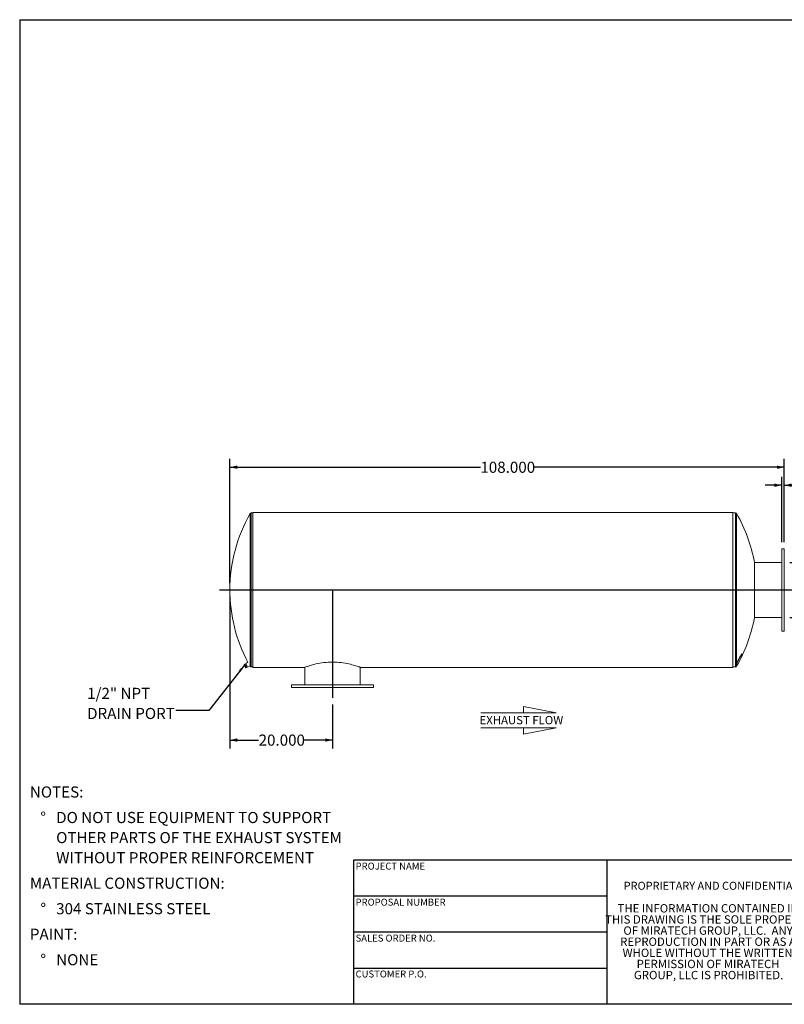
# Model space of a CAD drawing. Units: inches. Extents: x 0.5 to 10.5, y 0.5 to 7.9.
# Drawn here: x 0.5 to 6.2, y 0.5 to 7.9 of the extents above; entities that cross this region are included whole.
import ezdxf

# ---------------------------------------------------------------- set-up
doc = ezdxf.new("R2010")
doc.units = ezdxf.units.IN
doc.header["$MEASUREMENT"] = 0
doc.linetypes.add('CENTERX2', pattern=[0.8, 0.5, -0.1, 0.1, -0.1])
doc.layers.add('FORMAT', color=7, linetype='Continuous')
doc.styles.add('SLDTEXTSTYLE0', font='TXT', dxfattribs={"width": 0.75})
doc.styles.add('SLDTEXTSTYLE3', font='TXT', dxfattribs={"width": 0.7})
doc.dimstyles.new('SLDDIMSTYLE1', dxfattribs={"dimtxt": 0.083333, "dimasz": 0.055, "dimexe": 0, "dimexo": 0.0625, "dimgap": 0.020833, "dimtad": 0, "dimtih": 1, "dimtoh": 1, "dimdec": 3, "dimlfac": 26, "dimrnd": 1e-09, "dimzin": 4, "dimdsep": 46, "dimtxsty": 'SLDTEXTSTYLE0', "dimsah": 1, "dimcen": 0.09, "dimadec": 0, "dimazin": 1, "dimtfac": 1, "dimtdec": 4, "dimtofl": 0, "dimtmove": 0, "dimatfit": 3, "dimfxl": 0, "dimfrac": 2, "dimtolj": 1, "dimtzin": 12, "dimarcsym": 0})
doc.dimstyles.new('SLDDIMSTYLE2', dxfattribs={"dimtxt": 0.18, "dimasz": 0.055, "dimexe": 0, "dimexo": 0.0625, "dimgap": 0, "dimtad": 0, "dimtih": 1, "dimtoh": 1, "dimdec": 0, "dimrnd": 1e-09, "dimzin": 0, "dimdsep": 46, "dimtxsty": 'Standard', "dimsah": 1, "dimcen": 0.09, "dimadec": 0, "dimazin": 0, "dimtfac": 0.055, "dimtdec": 0, "dimtofl": 0, "dimtmove": 0, "dimatfit": 3, "dimfxl": 0, "dimfrac": 2, "dimtolj": 1, "dimtzin": 0, "dimarcsym": 0})
doc.dimstyles.new('SLDDIMSTYLE3', dxfattribs={"dimtxt": 0.083333, "dimasz": 0.055, "dimexe": 0, "dimexo": 0.0625, "dimgap": 0.020833, "dimtad": 0, "dimtih": 1, "dimtoh": 1, "dimdec": 3, "dimlfac": 26, "dimrnd": 1e-09, "dimzin": 4, "dimdsep": 46, "dimtxsty": 'SLDTEXTSTYLE0', "dimsah": 1, "dimcen": 0.09, "dimadec": 0, "dimazin": 1, "dimtfac": 1, "dimtdec": 4, "dimtmove": 0, "dimatfit": 0, "dimfxl": 0, "dimfrac": 2, "dimtolj": 1, "dimtzin": 12, "dimarcsym": 0})

# ---------------------------------------------------------------- blocks, each defined once
blk = doc.blocks.new('SW_NOTE_0')
at = {"layer": 'FORMAT', "color": 0, "attachment_point": 1, "style": 'SLDTEXTSTYLE0'}
for s, insert, char_height in [('NOTES:', (0, 0.1074), 0.08333), ('%%d', (0.0787, -0.0837), 0.08333), ('DO NOT USE EQUIPMENT TO SUPPORT', (0.1969, -0.0837), 0.083333), ('OTHER PARTS OF THE EXHAUST SYSTEM', (0.1969, -0.2342), 0.083333), ('WITHOUT PROPER REINFORCEMENT', (0.1969, -0.3847), 0.083333), ('MATERIAL CONSTRUCTION:', (0, -0.5758), 0.083333), ('%%d', (0.0787, -0.7669), 0.08333), ('304 STAINLESS STEEL', (0.1969, -0.7669), 0.083333), ('PAINT:', (0, -0.958), 0.08333), ('%%d', (0.0787, -1.1491), 0.08333), ('NONE', (0.1969, -1.1491), 0.08333)]:
    blk.add_mtext(s, dxfattribs=dict(at, insert=insert, char_height=char_height))
blk = doc.blocks.new('SW_NOTE_2')
at = {"layer": 'FORMAT', "color": 0, "char_height": 0.0625, "attachment_point": 2, "style": 'SLDTEXTSTYLE3'}
for s, insert in [('THE INFORMATION CONTAINED IN', (0.5811, 0.0806)), ('THIS DRAWING IS THE SOLE PROPERTY', (0.582, -0.0028)), ('OF MIRATECH GROUP, LLC.  ANY', (0.58, -0.0861)), ('REPRODUCTION IN PART OR AS A', (0.58, -0.1694)), ('WHOLE WITHOUT THE WRITTEN', (0.5768, -0.2528)), ('PERMISSION OF MIRATECH', (0.5805, -0.3361)), ('GROUP, LLC IS PROHIBITED.', (0.5841, -0.4194))]:
    blk.add_mtext(s, dxfattribs=dict(at, insert=insert))
blk = doc.blocks.new('Flow Arrow - Exhaust Flow')
at = {"color": 7, "linetype": 'Continuous', "lineweight": 0}
for p, q in [((187.51, 456.2), (171.88, 459.22)), ((171.88, 459.22), (171.88, 456.2)), ((151.3, 456.2), (187.51, 456.2)), ((151.3, 448.97), (187.51, 448.97)), ((187.51, 448.97), (171.88, 445.94)), ((171.88, 445.94), (171.88, 448.97))]:
    blk.add_line(p, q, dxfattribs=at)
at = {"color": 7, "linetype": 'Continuous', "lineweight": 0, "insert": (150.76, 454.72), "char_height": 4, "attachment_point": 1, "style": 'SLDTEXTSTYLE0'}
blk.add_mtext('EXHAUST FLOW', dxfattribs=at)
blk = doc.blocks.new('_D_2')
at = {"layer": 'FORMAT'}
for p, q in [((2.0748, 3.5536), (2.0748, 2.4167)), ((2.844, 2.7459), (2.844, 2.4167)), ((2.0748, 2.4792), (2.2901, 2.4792)), ((2.844, 2.4792), (2.6287, 2.4792))]:
    blk.add_line(p, q, dxfattribs=at)
for points in [[(2.0748, 2.4792), (2.1298, 2.4667), (2.1298, 2.4917)], [(2.844, 2.4792), (2.789, 2.4917), (2.789, 2.4667)]]:
    blk.add_solid(points, dxfattribs=at)
at = {"layer": 'FORMAT', "insert": (2.2901, 2.5204), "char_height": 0.08333, "attachment_point": 1, "style": 'SLDTEXTSTYLE0'}
blk.add_mtext('20.000', dxfattribs=at)
blk = doc.blocks.new('_D_3')
at = {"layer": 'FORMAT'}
for p, q in [((2.0748, 3.6536), (2.0748, 4.5855)), ((6.2286, 3.9613), (6.2286, 4.5855)), ((2.0748, 4.523), (3.9516, 4.523)), ((6.2286, 4.523), (4.3518, 4.523))]:
    blk.add_line(p, q, dxfattribs=at)
for points in [[(2.0748, 4.523), (2.1298, 4.5105), (2.1298, 4.5355)], [(6.2286, 4.523), (6.1736, 4.5355), (6.1736, 4.5105)]]:
    blk.add_solid(points, dxfattribs=at)
at = {"layer": 'FORMAT', "insert": (3.9516, 4.5642), "char_height": 0.08333, "attachment_point": 1, "style": 'SLDTEXTSTYLE0'}
blk.add_mtext('108.000', dxfattribs=at)
blk = doc.blocks.new('_D_4')
at = {"layer": 'FORMAT'}
for p, q in [((6.2094, 3.9613), (6.2094, 4.4505)), ((6.2286, 3.9613), (6.2286, 4.4505)), ((6.2094, 4.388), (6.0844, 4.388)), ((6.2286, 4.388), (6.3632, 4.388))]:
    blk.add_line(p, q, dxfattribs=at)
for points in [[(6.2094, 4.388), (6.1544, 4.4005), (6.1544, 4.3755)], [(6.2286, 4.388), (6.2836, 4.3755), (6.2836, 4.4005)]]:
    blk.add_solid(points, dxfattribs=at)
at = {"layer": 'FORMAT', "char_height": 0.08333, "attachment_point": 1, "style": 'SLDTEXTSTYLE0'}
for s, insert in [('.500', (6.3632, 4.4954)), ('TYP', (6.3815, 4.363))]:
    blk.add_mtext(s, dxfattribs=dict(at, insert=insert))
blk = doc.blocks.new('_D_6')
at = {"layer": 'FORMAT'}
for p, q in [((6.269, 3.8104), (6.5334, 3.8104)), ((6.4709, 3.8104), (6.4709, 3.3969)), ((6.269, 3.3969), (6.5334, 3.3969)), ((6.4709, 2.6372), (6.4709, 3.3969)), ((6.7209, 2.6372), (6.4709, 2.6372))]:
    blk.add_line(p, q, dxfattribs=at)
for points in [[(6.4709, 3.8104), (6.4584, 3.7554), (6.4834, 3.7554)], [(6.4709, 3.3969), (6.4834, 3.4519), (6.4584, 3.4519)]]:
    blk.add_solid(points, dxfattribs=at)
at = {"layer": 'FORMAT', "char_height": 0.08333, "attachment_point": 1, "style": 'SLDTEXTSTYLE0'}
for s, insert in [('%%c', (6.7209, 2.8092)), ('10.750', (6.8467, 2.8092)), ('O.D.', (6.8327, 2.6768)), ('TYP', (6.8637, 2.5444))]:
    blk.add_mtext(s, dxfattribs=dict(at, insert=insert))
blk = doc.blocks.new('SW_NOTE_9')
at = {"layer": 'FORMAT', "color": 0, "char_height": 0.08333, "attachment_point": 1, "style": 'SLDTEXTSTYLE0'}
for s, insert in [('1/2" NPT', (-0.6652, 0.17)), ('DRAIN PORT', (-0.6652, 0.0195))]:
    blk.add_mtext(s, dxfattribs=dict(at, insert=insert))

msp = doc.modelspace()

# ---------------------------------------------------------------- linework, layer by layer
at = {"color": 8, "linetype": 'Continuous', "lineweight": 15}
for p, q in [((2.226592, 3.031549), (2.226592, 4.175699)), ((2.234942, 3.026701), (2.234942, 4.180547)), ((5.863251, 4.180547), (5.863251, 4.159083)), ((5.863251, 4.159083), (5.863251, 3.026701)), ((5.871601, 4.175699), (5.871601, 4.154415)), ((5.871601, 4.154415), (5.871601, 3.031549))]:
    msp.add_line(p, q, dxfattribs=at)
at = {"color": 7, "linetype": 'Continuous', "lineweight": 15}
for p, q in [((2.247866, 4.180547), (2.234942, 4.180547)), ((5.84402, 4.18342), (2.247866, 4.18342)), ((2.247866, 3.603643), (2.247866, 4.18342)), ((5.84402, 3.603643), (5.84402, 4.18342)), ((5.863251, 4.180547), (5.84402, 4.180547)), ((6.228635, 3.911316), (6.209405, 3.911316)), ((6.209405, 3.911316), (6.209405, 3.603624)), ((6.228635, 3.911316), (6.228635, 3.603624)), ((6.004293, 3.812758), (6.004293, 3.394489)), ((6.209405, 3.810355), (6.004293, 3.810355)), ((5.84402, 3.603643), (2.247866, 3.603643)), ((2.247866, 3.603643), (2.247866, 3.603643)), ((5.84402, 3.603604), (2.247866, 3.603604)), ((2.247866, 3.603604), (2.247866, 3.603604)), ((2.247866, 3.023828), (2.247866, 3.603604)), ((5.84402, 3.603643), (5.84402, 3.603643)), ((5.84402, 3.603604), (5.84402, 3.603604)), ((5.84402, 3.023828), (5.84402, 3.603604)), ((6.209405, 3.603624), (6.209405, 3.295931)), ((6.228635, 3.603624), (6.228635, 3.295931)), ((6.004293, 3.396893), (6.209405, 3.396893)), ((6.209405, 3.295931), (6.228635, 3.295931)), ((2.181586, 3.045253), (2.185759, 3.047432)), ((2.182959, 3.04116), (2.181586, 3.045253)), ((2.181586, 3.045253), (2.181766, 3.044475)), ((2.181646, 3.044459), (2.181785, 3.043409)), ((2.182959, 3.04116), (2.181785, 3.043409)), ((2.188114, 3.031287), (2.182959, 3.04116)), ((2.185533, 3.037693), (2.182959, 3.04116)), ((2.185533, 3.037693), (2.189706, 3.039871)), ((2.188114, 3.031287), (2.185533, 3.037693)), ((2.189706, 3.039871), (2.185759, 3.047432)), ((2.195638, 3.049286), (2.187115, 3.044836)), ((2.191895, 3.025507), (2.188114, 3.031287)), ((2.192502, 3.022881), (2.188114, 3.031287)), ((2.196068, 3.027686), (2.189706, 3.039871)), ((2.191895, 3.025507), (2.196068, 3.027686)), ((2.192502, 3.022881), (2.191895, 3.025507)), ((2.209608, 3.062381), (2.193258, 3.053846)), ((2.208031, 3.025547), (2.193258, 3.053846)), ((2.198483, 3.023061), (2.196068, 3.027686)), ((2.197127, 3.025657), (2.205651, 3.030107)), ((2.208031, 3.025547), (2.224974, 3.034392)), ((2.234942, 3.026701), (2.247866, 3.026701)), ((2.247866, 3.023828), (2.634998, 3.023828)), ((2.634885, 3.023828), (2.634885, 3.02381)), ((2.637289, 3.024698), (2.637289, 2.892085)), ((3.050751, 2.892085), (3.050751, 3.024697)), ((3.053158, 3.023828), (5.84402, 3.023828)), ((5.84402, 3.026701), (5.863251, 3.026701)), ((2.194309, 3.020882), (2.192502, 3.022881)), ((2.19291, 3.0221), (2.192502, 3.022881)), ((2.19291, 3.0221), (2.193691, 3.021385)), ((2.194309, 3.020882), (2.198483, 3.023061)), ((2.536328, 2.892085), (2.536328, 2.872855)), ((2.84402, 2.892085), (2.536328, 2.892085)), ((3.151712, 2.892085), (2.84402, 2.892085)), ((3.151712, 2.872855), (3.151712, 2.892085)), ((2.84402, 2.872855), (2.536328, 2.872855)), ((3.151712, 2.872855), (2.84402, 2.872855))]:
    msp.add_line(p, q, dxfattribs=at)
at = {"color": 7, "linetype": 'CENTERX2'}
msp.add_line((5.871601, 3.052833), (5.91176, 3.126894), dxfattribs=at)
at = {"color": 7, "linetype": 'Continuous', "lineweight": 15, "flags": 128}
msp.add_lwpolyline([(2.634998, 3.023869), (2.635285, 3.023973), (2.63698, 3.024587), (2.640072, 3.025697), (2.644545, 3.027276), (2.650082, 3.029188), (2.656843, 3.031457), (2.664691, 3.034002), (2.673613, 3.036775), (2.683555, 3.039713), (2.694528, 3.042767), (2.706644, 3.045905), (2.719727, 3.049013), (2.733208, 3.051907), (2.747486, 3.054623), (2.762702, 3.057118), (2.778604, 3.059279), (2.795182, 3.061039), (2.812136, 3.062314), (2.829342, 3.063062), (2.845413, 3.063261), (2.861586, 3.062975), (2.877527, 3.062215), (2.893241, 3.061004), (2.908628, 3.059376), (2.92369, 3.057363), (2.938148, 3.055045), (2.952023, 3.05247), (2.965247, 3.049699), (2.977755, 3.0468), (2.989552, 3.04382), (3.00045, 3.040859), (3.010464, 3.037965), (3.01954, 3.035201), (3.027673, 3.032612), (3.034721, 3.030283), (3.040718, 3.02824), (3.045659, 3.026516), (3.049399, 3.025185), (3.0522, 3.024175), (3.053155, 3.023828), (3.053155, 3.023828)], dxfattribs=at)
at = {"color": 7, "linetype": 'Continuous', "lineweight": 15}
for centre, radius, start, end in [((3.228635, 3.603624), 1.153846, 150.2775938, 180), ((2.234942, 4.170931), 0.009615, 90, 150.2775938), ((5.863251, 4.170931), 0.009615, 29.7224062, 90), ((4.869558, 3.603624), 1.153846, 10.4425772, 29.7224062), ((3.228635, 3.603624), 1.153846, 180, 207.9743803), ((4.869558, 3.603624), 1.153846, 330.2775938, 349.5574228), ((3.228635, 3.603624), 1.153846, 209.5599617, 209.7224062), ((2.234942, 3.036316), 0.009615, 209.7224062, 270), ((5.863251, 3.036316), 0.009615, 270, 330.2775938)]:
    msp.add_arc(centre, radius, start, end, dxfattribs=at)
at = {"layer": 'FORMAT'}
for p, q in [((0.499997, 7.875002), (10.499997, 7.875002)), ((0.499997, 7.875002), (0.499997, 0.500002)), ((1.997866, 3.603624), (6.305558, 3.603624)), ((2.84402, 3.603624), (2.84402, 2.795931)), ((4.899997, 1.580002), (2.999997, 1.580002)), ((2.999997, 1.580002), (2.999997, 1.310002)), ((6.399997, 1.580002), (4.899997, 1.580002)), ((4.899997, 1.580002), (4.899997, 0.500002)), ((2.999997, 1.310002), (2.999997, 0.500002)), ((4.899997, 1.310002), (2.999997, 1.310002)), ((4.899997, 1.040002), (2.999997, 1.040002)), ((2.999997, 0.770002), (4.899997, 0.770002)), ((10.499997, 0.500002), (0.499997, 0.500002))]:
    msp.add_line(p, q, dxfattribs=at)

# ---------------------------------------------------------------- block references
for name, p in [('SW_NOTE_9', (1.670444, 2.700553)), ('SW_NOTE_0', (0.576385, 2.024545)), ('SW_NOTE_2', (5.077173, 1.169639))]:
    msp.add_blockref(name, p, dxfattribs=at)
at = {"layer": 'FORMAT', "xscale": 0.015625, "yscale": 0.015625, "zscale": 0.015625}
msp.add_blockref('Flow Arrow - Exhaust Flow', (1.589643, -4.44517), dxfattribs=at)

# ---------------------------------------------------------------- texts
at = {"layer": 'FORMAT', "attachment_point": 1, "style": 'SLDTEXTSTYLE0'}
for s, insert, char_height in [('PROJECT NAME', (3.016703, 1.561059), 0.05208333), ('PROPRIETARY AND CONFIDENTIAL', (5.025342, 1.417913), 0.06), ('PROPOSAL NUMBER', (3.016703, 1.290997), 0.05208333), ('SALES ORDER NO.', (3.016703, 1.021842), 0.05208333), ('CUSTOMER P.O.', (3.016703, 0.753042), 0.05208333)]:
    msp.add_mtext(s, dxfattribs=dict(at, insert=insert, char_height=char_height))

# ---------------------------------------------------------------- dimensions: what is measured, and where the dimension line sits
at = {"layer": 'FORMAT'}
for base, p2, picture, middle in [((6.228635, 4.522984), (6.228635, 3.911316), '_D_3', (4.151712, 4.522984)), ((2.84402, 2.479154), (2.84402, 2.795931), '_D_2', (2.459405, 2.479154))]:
    dim = msp.add_linear_dim(base=base, p1=(2.074789, 3.603624), p2=p2, dimstyle='SLDDIMSTYLE1', dxfattribs=at)
    dim.commit()
    dim.dimension.update_dxf_attribs({"geometry": picture, "text_midpoint": middle, "dimtype": 160})
dim = msp.add_linear_dim(base=(6.209405, 4.387968), p1=(6.228635, 3.911316), p2=(6.209405, 3.911316), text='<>\\PTYP', dimstyle='SLDDIMSTYLE3', dxfattribs=at)
dim.commit()
dim.dimension.update_dxf_attribs({"geometry": '_D_4', "text_midpoint": (6.470913, 4.387968), "dimtype": 160})
dim = msp.add_linear_dim(base=(6.470913, 3.396893), p1=(6.21902, 3.810355), p2=(6.21902, 3.396893), angle=90, text='%%c<>\\PO.D.\\PTYP', dimstyle='SLDDIMSTYLE1', dxfattribs=at)
dim.commit()
dim.dimension.update_dxf_attribs({"geometry": '_D_6', "text_midpoint": (6.470913, 2.637178), "dimtype": 160})

# ---------------------------------------------------------------- leaders
msp.add_leader([(2.184, 3.040628), (1.916507, 2.700553), (1.670444, 2.700553)], dimstyle='SLDDIMSTYLE2', dxfattribs=at)

doc.saveas('drawing.dxf')
